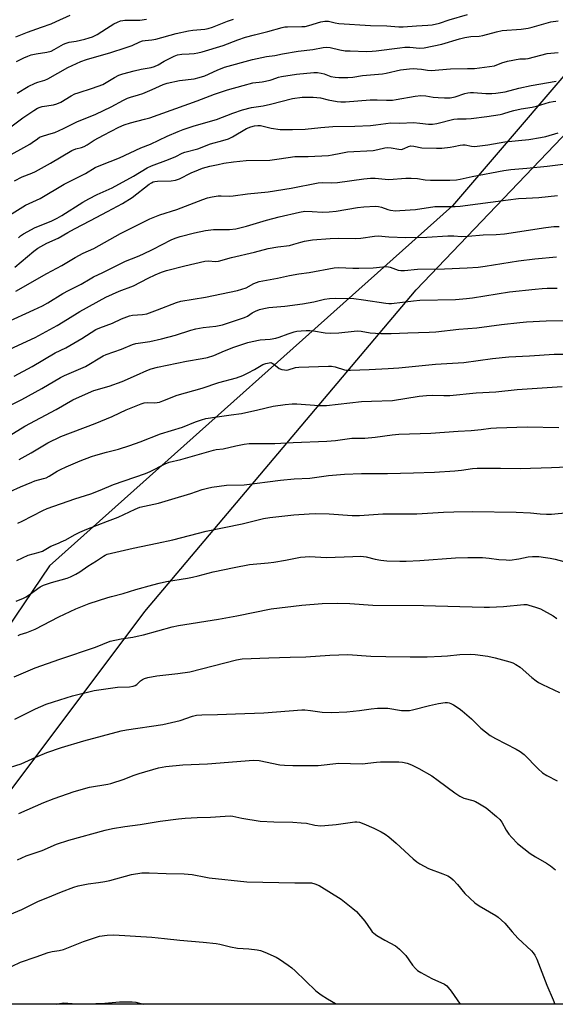
# Model space of a CAD drawing. Units: inches. Extents: x 1219772 to 1225772, y 585454 to 589454.
# Drawn here: x 1220369 to 1220579, y 585454 to 585839 of the extents above; entities that cross this region are included whole.
import ezdxf

# ---------------------------------------------------------------- set-up
doc = ezdxf.new("R2010")
doc.units = ezdxf.units.IN
doc.header["$MEASUREMENT"] = 0
for name, color, linetype in [('NTRL-Farm Land', 3, 'Continuous'), ('NTRL-Trees', 3, 'Continuous'), ('Undefined', 1, 'Continuous')]:
    doc.layers.add(name, color=color, linetype=linetype)

msp = doc.modelspace()

# ---------------------------------------------------------------- linework, layer by layer
at = {"layer": 'NTRL-Farm Land'}
msp.add_lwpolyline([(1220841.72, 585454.26), (1220303.02, 585454.32), (1220418.28, 585607.82), (1220524.45, 585733.68), (1220649.82, 585864.75)], dxfattribs=at)
at = {"layer": 'NTRL-Trees'}
msp.add_lwpolyline([(1220600.84, 585839.07), (1220538.68, 585766.46), (1220381.06, 585625.79), (1220270.9, 585463.09), (1220263.32, 585454.32), (1219940.28, 585454.35)], dxfattribs=at)
at = {"layer": 'Undefined'}
for points, elevation in [([(1220364.29, 585796.27), (1220370.57, 585800.92), (1220374.89, 585803.78), (1220376.35, 585804.65), (1220377.33, 585805.1), (1220378.11, 585805.35), (1220382.52, 585805.99), (1220383.87, 585806.36), (1220385.39, 585807.07), (1220389.47, 585809.53), (1220390.95, 585810.26), (1220392.27, 585810.74), (1220397.86, 585812.48), (1220401.83, 585813.95), (1220403.84, 585815.09), (1220406.38, 585816.75), (1220408.12, 585817.56), (1220409.7, 585818.1), (1220414.08, 585819.33), (1220416.81, 585819.94), (1220420.76, 585820.61), (1220422.1, 585820.95), (1220423.56, 585821.59), (1220425.9, 585823.08), (1220426.91, 585823.64), (1220429.77, 585825.02), (1220431.1, 585825.52), (1220432.77, 585825.82), (1220435.58, 585825.93), (1220437.56, 585826.13), (1220438.97, 585826.35), (1220440.7, 585826.75), (1220448.88, 585829.15), (1220454.69, 585831.4), (1220457.72, 585832.46), (1220461.23, 585833.44), (1220466.37, 585834.65), (1220472.02, 585836.27), (1220473.06, 585836.46), (1220474.16, 585836.55), (1220479.69, 585836.59), (1220481.08, 585836.69), (1220482.44, 585837.01), (1220487.14, 585838.42), (1220488.76, 585838.73), (1220489.57, 585838.77), (1220490.11, 585838.7), (1220492.7, 585838.05), (1220494.17, 585837.86), (1220506.6, 585837.09), (1220512.93, 585836.87), (1220517.63, 585836.47), (1220519.38, 585836.5), (1220524.58, 585836.92), (1220528.99, 585837.13), (1220530.73, 585837.33), (1220533.55, 585837.95), (1220537.4, 585839.3), (1220544.49, 585841.36)], 478), ([(1220367.88, 585832.66), (1220372.35, 585834.48), (1220377.83, 585836.32), (1220381.7, 585837.75), (1220383.56, 585838.54), (1220389.05, 585841.11)], 472), ([(1220363.59, 585785.27), (1220373.28, 585790.61), (1220374.25, 585791.22), (1220376.25, 585792.73), (1220377.15, 585793.31), (1220378.59, 585793.9), (1220381.68, 585794.77), (1220383.05, 585795.24), (1220386.47, 585796.78), (1220391.64, 585799.31), (1220399.14, 585802.37), (1220405.14, 585805.27), (1220409.96, 585807.85), (1220411.54, 585808.59), (1220412.63, 585809), (1220415.88, 585809.86), (1220417.47, 585810.39), (1220421.22, 585812), (1220425.51, 585813.99), (1220426.97, 585814.52), (1220431.91, 585815.56), (1220437.55, 585816.21), (1220439.53, 585816.65), (1220441.73, 585817.4), (1220446.56, 585819.61), (1220449.43, 585820.78), (1220460.4, 585823.79), (1220465.84, 585824.88), (1220469.16, 585825.25), (1220472.13, 585825.9), (1220478.24, 585826.97), (1220484.03, 585827.71), (1220488.07, 585828.38), (1220489.45, 585828.51), (1220490.83, 585828.42), (1220494.52, 585827.53), (1220496.67, 585827.19), (1220498.66, 585827.08), (1220505.05, 585826.92), (1220507.29, 585826.97), (1220508.86, 585827.1), (1220518.04, 585828.36), (1220520.02, 585828.54), (1220522.01, 585828.57), (1220525.7, 585828.2), (1220527.61, 585828.28), (1220534.49, 585829.69), (1220541.44, 585831.88), (1220543.45, 585832.39), (1220545.78, 585832.76), (1220549.05, 585832.91), (1220550.48, 585833.11), (1220555.86, 585834.56), (1220558.06, 585835.04), (1220565.58, 585835.64), (1220568.21, 585835.95), (1220569.85, 585836.33), (1220577.16, 585838.41), (1220579.95, 585838.85)], 480), ([(1220368.13, 585822.94), (1220370.9, 585824.37), (1220372.51, 585825.07), (1220373.85, 585825.52), (1220375.81, 585826.01), (1220380.01, 585826.6), (1220381.66, 585827.02), (1220382.88, 585827.61), (1220386.45, 585829.71), (1220387.52, 585830.17), (1220388.64, 585830.47), (1220391.43, 585830.96), (1220394.82, 585831.73), (1220396.5, 585832.16), (1220397.81, 585832.61), (1220399.66, 585833.55), (1220403.28, 585835.9), (1220406.17, 585837.65), (1220407.56, 585838.38), (1220408.78, 585838.87), (1220409.65, 585839.05), (1220410.52, 585839.1), (1220416.39, 585839.13), (1220419.01, 585839.46)], 474), ([(1220368.39, 585810.58), (1220372.71, 585813.13), (1220375.34, 585814.49), (1220376.42, 585814.88), (1220379.19, 585815.69), (1220380.41, 585816.18), (1220388.14, 585820.55), (1220393.3, 585822.96), (1220395.45, 585823.71), (1220405.03, 585826.48), (1220410.57, 585828.27), (1220413.33, 585829.24), (1220416.31, 585830.59), (1220417.38, 585830.98), (1220418.37, 585831.19), (1220420.99, 585831.39), (1220422.61, 585831.64), (1220430.59, 585833.94), (1220435.36, 585834.98), (1220437.08, 585835.22), (1220441.71, 585835.58), (1220443.01, 585835.82), (1220444.83, 585836.41), (1220450.67, 585838.75), (1220453.04, 585839.52)], 476), ([(1220367.35, 585776.25), (1220370.27, 585777.81), (1220374.05, 585779.3), (1220375.5, 585779.96), (1220381.4, 585783.21), (1220389.78, 585788.09), (1220391.31, 585788.77), (1220393.53, 585789.27), (1220394.57, 585789.66), (1220395.73, 585790.33), (1220398.49, 585792.14), (1220402.08, 585794.21), (1220408.09, 585797.28), (1220410.26, 585798.15), (1220412.73, 585799.02), (1220418.2, 585800.35), (1220420.28, 585800.96), (1220438.79, 585807.52), (1220445.53, 585810.24), (1220450.6, 585811.87), (1220456.75, 585813.63), (1220460.57, 585814.55), (1220464.21, 585815.06), (1220467.31, 585815.64), (1220468.13, 585815.87), (1220470.6, 585816.77), (1220471.7, 585817.03), (1220477.6, 585817.94), (1220484.42, 585818.65), (1220485.89, 585818.67), (1220487.31, 585818.46), (1220488.41, 585818.15), (1220491.12, 585817.15), (1220492.78, 585816.79), (1220494.21, 585816.68), (1220497.74, 585816.75), (1220499.7, 585816.89), (1220503.42, 585817.47), (1220511.22, 585818.13), (1220512.65, 585818.4), (1220518.34, 585819.73), (1220521.83, 585820.12), (1220523.29, 585820.17), (1220524.78, 585820.09), (1220526.56, 585819.91), (1220528.87, 585819.52), (1220530.34, 585819.46), (1220537.94, 585820.03), (1220544.52, 585820.16), (1220547.33, 585820.28), (1220553.11, 585820.95), (1220555.09, 585821.31), (1220557.91, 585822.47), (1220560.16, 585823.03), (1220565.04, 585823.95), (1220567.16, 585824.03), (1220568.29, 585824.19), (1220575.74, 585826.07), (1220580.01, 585826.42)], 482), ([(1220364.35, 585762.18), (1220371.62, 585766.71), (1220377.29, 585769.39), (1220386.69, 585774.93), (1220395.03, 585779.11), (1220398.89, 585781.44), (1220400.37, 585782.22), (1220404.74, 585783.81), (1220408.4, 585785.29), (1220416.75, 585789.17), (1220420.55, 585790.61), (1220427, 585793.77), (1220431.4, 585795.64), (1220433.33, 585796.39), (1220437.54, 585797.77), (1220446.27, 585800.32), (1220452.67, 585802.8), (1220456.45, 585804.01), (1220460.03, 585804.95), (1220464.53, 585805.68), (1220467.4, 585806.24), (1220476.06, 585808.51), (1220479.85, 585808.97), (1220482.43, 585809.06), (1220484.15, 585809.02), (1220487.03, 585808.71), (1220489.98, 585808.02), (1220493.51, 585807.31), (1220494.98, 585807.19), (1220496.76, 585807.17), (1220506.42, 585807.92), (1220509.18, 585807.94), (1220512.82, 585807.79), (1220515.2, 585807.87), (1220516.66, 585808.05), (1220524.06, 585809.37), (1220526.31, 585809.64), (1220528.21, 585809.53), (1220531.1, 585809.03), (1220533.06, 585808.83), (1220535.53, 585808.7), (1220537.76, 585808.79), (1220539.65, 585809.09), (1220543.48, 585810.43), (1220544.6, 585810.69), (1220545.74, 585810.84), (1220546.88, 585810.83), (1220551.76, 585810.46), (1220554.02, 585810.46), (1220555.57, 585810.56), (1220559.2, 585811.16), (1220564.63, 585812.52), (1220569.47, 585813.55), (1220579.16, 585815.21)], 484), ([(1220368.82, 585754.01), (1220369.67, 585754.75), (1220370.81, 585755.56), (1220375.41, 585757.98), (1220381.6, 585760.52), (1220383.97, 585761.69), (1220385.76, 585762.74), (1220394.08, 585767.97), (1220396.37, 585769.29), (1220399.66, 585770.91), (1220405.45, 585773.53), (1220413.83, 585778.14), (1220419.25, 585781.32), (1220420.93, 585782.16), (1220427.54, 585784.61), (1220430.46, 585785.87), (1220432.94, 585787.08), (1220433.95, 585787.49), (1220439.08, 585788.75), (1220444, 585790.72), (1220448.78, 585792.02), (1220451.02, 585792.78), (1220452.6, 585793.52), (1220458.12, 585796.76), (1220459.76, 585797.41), (1220461.18, 585797.79), (1220462.5, 585797.94), (1220463.58, 585797.88), (1220467.72, 585796.92), (1220471.2, 585796.43), (1220476.08, 585796.39), (1220481.08, 585796.56), (1220487.21, 585797.2), (1220491.8, 585797.49), (1220500.39, 585797.64), (1220506.62, 585797.96), (1220508.64, 585798.13), (1220514.58, 585798.92), (1220518.08, 585798.85), (1220523.35, 585799.05), (1220525.9, 585798.87), (1220529.24, 585798.47), (1220530.81, 585798.49), (1220532.5, 585798.77), (1220539.14, 585800.43), (1220540.61, 585800.56), (1220544.04, 585800.57), (1220545.97, 585800.69), (1220552.07, 585801.47), (1220557.26, 585802.24), (1220558.33, 585802.49), (1220561.21, 585803.42), (1220562.63, 585803.8), (1220565.54, 585804.4), (1220569.78, 585805.08), (1220571.5, 585805.45), (1220576.6, 585807.04), (1220578.01, 585807.37), (1220579.13, 585807.45)], 486), ([(1220367.49, 585742.58), (1220374.82, 585748.77), (1220376.38, 585749.96), (1220379.93, 585751.95), (1220384.37, 585753.91), (1220388.16, 585756.14), (1220390.81, 585757.48), (1220397.02, 585760.82), (1220403.74, 585764.24), (1220409.6, 585767.45), (1220413.3, 585769.83), (1220419.97, 585774.93), (1220420.88, 585775.53), (1220421.54, 585775.85), (1220422.26, 585776.06), (1220423.29, 585776.18), (1220428.66, 585776.3), (1220430.28, 585776.51), (1220431.83, 585777.1), (1220436.48, 585779.47), (1220439.24, 585780.63), (1220440.91, 585781.24), (1220443.72, 585782.04), (1220446.93, 585782.74), (1220449.25, 585783.2), (1220452.95, 585783.77), (1220457.96, 585784.18), (1220467.19, 585784.43), (1220470.86, 585784.87), (1220476.99, 585785.84), (1220482.22, 585785.83), (1220490.2, 585786.25), (1220491.55, 585786.45), (1220495.01, 585787.17), (1220497.61, 585787.57), (1220507.63, 585788.2), (1220509.51, 585788.5), (1220512.15, 585789.14), (1220513.27, 585789.32), (1220514.7, 585789.25), (1220517.72, 585788.66), (1220518.77, 585788.6), (1220519.73, 585788.88), (1220521.39, 585789.71), (1220522.4, 585789.93), (1220523.5, 585789.82), (1220526.61, 585789.19), (1220532.43, 585789.05), (1220534.48, 585789.11), (1220537.75, 585789.49), (1220539.21, 585789.73), (1220541.65, 585790.29), (1220542.74, 585790.43), (1220543.62, 585790.36), (1220546.12, 585789.83), (1220547.21, 585789.75), (1220548.35, 585789.79), (1220552.5, 585790.38), (1220559.13, 585791.53), (1220568.52, 585792.47), (1220573.15, 585793.22), (1220575.15, 585793.65), (1220579.94, 585795.07)], 488), ([(1220367.84, 585733.2), (1220380, 585740.01), (1220385.79, 585743.12), (1220391.06, 585746.32), (1220394.18, 585747.94), (1220398.37, 585749.8), (1220408.77, 585755.68), (1220420.29, 585761.42), (1220424.19, 585763.02), (1220430.85, 585765.1), (1220440.95, 585769), (1220442.86, 585769.66), (1220444.6, 585770.03), (1220446.94, 585770.38), (1220448.11, 585770.41), (1220451.33, 585770.29), (1220452.81, 585770.36), (1220458.48, 585771.16), (1220466.58, 585771.98), (1220475.55, 585773.38), (1220486.13, 585775.54), (1220487.9, 585775.62), (1220491.34, 585775.49), (1220493.68, 585775.64), (1220504, 585777.04), (1220506.55, 585777.3), (1220508.35, 585777.32), (1220512.34, 585776.91), (1220513.73, 585776.85), (1220520.46, 585777.3), (1220522.55, 585777.33), (1220524.93, 585777.22), (1220527.99, 585776.72), (1220530.04, 585776.53), (1220537.62, 585776.55), (1220540.16, 585776.67), (1220541.71, 585776.91), (1220546.39, 585777.97), (1220558.71, 585780.29), (1220561.46, 585780.7), (1220567.73, 585781.2), (1220575.7, 585782.06), (1220593.27, 585784.21)], 490), ([(1220364.06, 585720.9), (1220374.88, 585725.82), (1220378.3, 585727.47), (1220380.33, 585728.59), (1220386.21, 585732.2), (1220388.47, 585733.44), (1220393.33, 585735.85), (1220396.9, 585738.03), (1220398.16, 585738.7), (1220401.89, 585740.44), (1220410.67, 585744.85), (1220415.4, 585746.65), (1220417.52, 585747.59), (1220421.53, 585749.56), (1220428.62, 585753.23), (1220430.2, 585753.89), (1220432.13, 585754.49), (1220437.76, 585756), (1220442.04, 585756.91), (1220445.16, 585757.24), (1220451.38, 585757.21), (1220453.91, 585757.55), (1220458.01, 585758.6), (1220465.94, 585760.89), (1220470.86, 585762.18), (1220478.75, 585764), (1220480.92, 585764.37), (1220483.71, 585764.35), (1220487.81, 585764.05), (1220490.35, 585764.11), (1220493.16, 585764.41), (1220501.46, 585765.82), (1220503.95, 585766.07), (1220508.53, 585766.35), (1220509.69, 585766.27), (1220510.84, 585766.04), (1220513.33, 585765.12), (1220514.42, 585764.84), (1220516.35, 585764.61), (1220518.05, 585764.64), (1220524.14, 585765.11), (1220531.8, 585766.26), (1220539.69, 585766.31), (1220541.6, 585766.4), (1220560.38, 585768.91), (1220564.5, 585769.32), (1220567.47, 585769.56), (1220572.38, 585769.76), (1220579.75, 585770.61)], 492), ([(1220365.48, 585710.49), (1220375.4, 585715.04), (1220383.94, 585719.76), (1220388.05, 585722.16), (1220392.88, 585725.16), (1220403.03, 585730.75), (1220408.28, 585733.1), (1220413.84, 585735.27), (1220419.62, 585738.2), (1220422.31, 585739.47), (1220424.75, 585740.54), (1220426.78, 585741.22), (1220433.93, 585743.1), (1220441.8, 585744.87), (1220443.22, 585744.95), (1220445.9, 585744.75), (1220447.1, 585744.87), (1220452.17, 585746.37), (1220461.26, 585748.45), (1220466.55, 585749.8), (1220470.3, 585750.47), (1220474.91, 585751.05), (1220476.6, 585751.47), (1220479.29, 585752.33), (1220480.7, 585752.65), (1220483.84, 585753.16), (1220490.83, 585753.76), (1220493.87, 585753.84), (1220500.53, 585753.72), (1220502.78, 585753.93), (1220508.19, 585754.71), (1220509.62, 585754.82), (1220513.69, 585754.36), (1220520.35, 585754.12), (1220528.65, 585754.3), (1220536.77, 585754.77), (1220539.14, 585754.74), (1220542.24, 585754.56), (1220544.8, 585754.61), (1220550.72, 585755.17), (1220555.73, 585755.3), (1220558.94, 585755.54), (1220575.22, 585757.99), (1220578.3, 585758.38), (1220580.44, 585758.47)], 494), ([(1220367.14, 585699.91), (1220374.26, 585703.72), (1220383.17, 585708.98), (1220387.41, 585711.02), (1220388.98, 585711.86), (1220393.6, 585714.57), (1220399.18, 585718.1), (1220400.73, 585718.81), (1220405.63, 585720.57), (1220409.11, 585722.26), (1220412.33, 585723.51), (1220413.44, 585723.74), (1220417.4, 585724.01), (1220419.08, 585724.29), (1220423.23, 585725.8), (1220430.66, 585728.76), (1220432.39, 585729.28), (1220442.02, 585730.81), (1220454.51, 585733.45), (1220457.89, 585734.5), (1220460.95, 585736.17), (1220461.96, 585736.58), (1220463.07, 585736.89), (1220470.19, 585738.28), (1220474.86, 585739.33), (1220478.56, 585739.93), (1220482.64, 585740.38), (1220492.4, 585742.29), (1220494.21, 585742.36), (1220499.73, 585742.09), (1220502.07, 585742.09), (1220507.62, 585742.25), (1220511.35, 585742.68), (1220512.97, 585742.73), (1220514.32, 585742.49), (1220517.37, 585741.33), (1220518.46, 585741.21), (1220519.86, 585741.23), (1220524.98, 585741.71), (1220535.53, 585741.83), (1220544.38, 585742.24), (1220548.76, 585742.56), (1220551.41, 585742.9), (1220564.48, 585745.01), (1220570.88, 585745.76), (1220579.38, 585746.55)], 496), ([(1220364.76, 585688), (1220370.2, 585690.82), (1220377.94, 585695.04), (1220385.26, 585699.35), (1220386.81, 585700.11), (1220395.12, 585703.74), (1220401.98, 585707.83), (1220403.21, 585708.36), (1220409.23, 585710.43), (1220413.5, 585712.29), (1220414.83, 585712.65), (1220420.22, 585713.47), (1220424.87, 585714.45), (1220430.35, 585715.92), (1220436.29, 585717.93), (1220438.21, 585718.45), (1220441.1, 585718.97), (1220446.02, 585719.47), (1220448.64, 585720.01), (1220457.25, 585722.81), (1220458.5, 585723.41), (1220460.32, 585724.66), (1220461.55, 585725.31), (1220463.11, 585725.94), (1220464.83, 585726.4), (1220466.86, 585726.78), (1220473.06, 585727.28), (1220480.04, 585728.22), (1220484.46, 585729.03), (1220488.61, 585729.98), (1220490.55, 585730.28), (1220492.84, 585730.37), (1220500.11, 585730.26), (1220503.78, 585729.81), (1220512.63, 585728.47), (1220513.8, 585728.35), (1220514.86, 585728.33), (1220523.39, 585729.35), (1220525.85, 585729.58), (1220539.89, 585729.94), (1220544.19, 585730.22), (1220546.49, 585730.53), (1220560.92, 585732.83), (1220571.03, 585733.94), (1220573.69, 585734.16), (1220575.76, 585734.26), (1220579.64, 585734.28)], 498), ([(1220363.58, 585675.51), (1220371.37, 585680.38), (1220383.65, 585686.88), (1220390.18, 585690.65), (1220396.27, 585693.4), (1220398.31, 585694.24), (1220404.32, 585695.94), (1220409.49, 585697.83), (1220415.06, 585700.29), (1220419.06, 585702.15), (1220420.72, 585702.73), (1220423.3, 585703.38), (1220434.59, 585705.81), (1220440.68, 585706.76), (1220442.87, 585707.19), (1220445.24, 585707.99), (1220449.45, 585709.85), (1220453.17, 585711.28), (1220458.6, 585713.01), (1220460.29, 585713.43), (1220463.48, 585714.05), (1220467.38, 585714.38), (1220469.58, 585714.76), (1220470.91, 585715.14), (1220474.32, 585716.4), (1220476.67, 585717.18), (1220477.77, 585717.44), (1220479.5, 585717.69), (1220481.44, 585717.8), (1220482.83, 585717.78), (1220484.25, 585717.6), (1220488.86, 585716.81), (1220490.92, 585716.68), (1220494.13, 585716.81), (1220500.18, 585717.56), (1220501.33, 585717.63), (1220502.98, 585717.5), (1220506.42, 585716.91), (1220510.65, 585716.6), (1220514.61, 585716.59), (1220521.19, 585716.91), (1220529.58, 585717.05), (1220532.11, 585717.25), (1220541.11, 585718.3), (1220548.12, 585718.77), (1220557.87, 585720.09), (1220564.95, 585720.95), (1220567.6, 585721.2), (1220575.27, 585721.53), (1220587.55, 585721.7)], 500), ([(1220369.09, 585667.28), (1220373.84, 585669.93), (1220380.37, 585673.82), (1220385.39, 585676.27), (1220398.84, 585681.36), (1220405.54, 585684.13), (1220408.49, 585685.62), (1220411.03, 585686.78), (1220416.9, 585689.06), (1220418.03, 585689.42), (1220419.15, 585689.61), (1220422.21, 585689.54), (1220424.03, 585689.78), (1220425.37, 585690.24), (1220430.93, 585692.41), (1220440.78, 585695.19), (1220447.29, 585697.42), (1220454.16, 585699.27), (1220456.62, 585700.18), (1220458.71, 585701.17), (1220461.26, 585702.53), (1220464.43, 585704.48), (1220465.62, 585704.92), (1220466.89, 585705.18), (1220467.64, 585705.19), (1220468.11, 585705.05), (1220468.78, 585704.63), (1220470.9, 585702.92), (1220471.9, 585702.53), (1220472.98, 585702.33), (1220473.79, 585702.31), (1220474.37, 585702.39), (1220477.24, 585703.23), (1220478.5, 585703.45), (1220490.17, 585703.84), (1220491.26, 585703.8), (1220492.72, 585703.54), (1220496.41, 585702.36), (1220497.25, 585702.27), (1220498.71, 585702.27), (1220506.04, 585702.5), (1220513.52, 585702.87), (1220517.63, 585703.18), (1220531.96, 585704.59), (1220543.13, 585705.22), (1220554.28, 585706.76), (1220560.71, 585707.51), (1220568.76, 585707.92), (1220578.42, 585708.57), (1220596.3, 585708.55)], 502), ([(1220365.65, 585654.74), (1220369.6, 585656.61), (1220374.09, 585658.51), (1220375.25, 585658.91), (1220378.61, 585659.83), (1220379.7, 585660.2), (1220380.93, 585660.82), (1220384.06, 585662.73), (1220385.27, 585663.39), (1220387.56, 585664.44), (1220393.02, 585666.74), (1220397.44, 585668.43), (1220399.1, 585669), (1220403.3, 585670.22), (1220407.96, 585671.42), (1220412.46, 585672.75), (1220416.48, 585674.24), (1220424.44, 585677.37), (1220432.98, 585680.01), (1220438.09, 585682), (1220440.5, 585682.85), (1220442.19, 585683.29), (1220446.61, 585684.06), (1220452.02, 585684.74), (1220456.07, 585685.36), (1220462.49, 585686.68), (1220468.45, 585688.2), (1220473.14, 585688.81), (1220475.89, 585689.02), (1220477.8, 585689.06), (1220486.36, 585688.43), (1220489.41, 585688.49), (1220503.07, 585689.98), (1220506.95, 585690.19), (1220515.18, 585690.36), (1220525.6, 585692.06), (1220528.49, 585692.39), (1220530.85, 585692.47), (1220535.22, 585692.36), (1220537.61, 585692.4), (1220547.95, 585693.4), (1220555.59, 585693.8), (1220563.97, 585694.69), (1220581.58, 585695.83)], 504), ([(1220368.67, 585642.45), (1220370.3, 585643.18), (1220378.43, 585647.34), (1220380.03, 585648.09), (1220390.88, 585651.89), (1220397.15, 585653.9), (1220400.83, 585655.3), (1220406.02, 585657.56), (1220418.55, 585661.84), (1220420.32, 585662.62), (1220426.22, 585665.64), (1220427.79, 585666.31), (1220432.43, 585667.37), (1220445.15, 585670.97), (1220446.26, 585671.17), (1220448.98, 585671.48), (1220453.85, 585672.62), (1220457.21, 585673.25), (1220459.11, 585673.52), (1220460.81, 585673.62), (1220469.17, 585673.53), (1220476.28, 585673.98), (1220489.44, 585674.52), (1220492.94, 585674.8), (1220499.23, 585675.61), (1220504.39, 585675.71), (1220508.44, 585676), (1220515.02, 585676.97), (1220517.68, 585677.25), (1220530.24, 585677.64), (1220540.94, 585678.42), (1220545.94, 585678.67), (1220549.85, 585679.06), (1220553.68, 585679.61), (1220555.81, 585679.76), (1220567.93, 585680.12), (1220580.29, 585679.78)], 506), ([(1220368.28, 585627.76), (1220372.62, 585629.89), (1220376.59, 585630.97), (1220378.2, 585631.53), (1220381.51, 585633.48), (1220384.58, 585634.6), (1220385.62, 585635.06), (1220387.4, 585635.96), (1220390.83, 585637.89), (1220392.92, 585638.88), (1220395.56, 585640.03), (1220403.64, 585643.25), (1220407.86, 585644.77), (1220414.54, 585647.91), (1220416.33, 585648.63), (1220423.62, 585650.19), (1220428.86, 585651.85), (1220436.31, 585654.06), (1220440.67, 585655.54), (1220442.81, 585656.12), (1220444.5, 585656.45), (1220450.18, 585657.25), (1220457.1, 585657.44), (1220471.38, 585659.27), (1220476.69, 585659.71), (1220482.85, 585660.07), (1220490.1, 585661), (1220496.44, 585661.61), (1220503.09, 585661.8), (1220513.2, 585661.79), (1220523.38, 585662.06), (1220531.61, 585662.41), (1220539.62, 585662.84), (1220542.22, 585663.11), (1220546.49, 585663.78), (1220548.26, 585663.92), (1220557.39, 585663.95), (1220565.07, 585663.74), (1220577.36, 585664.23), (1220586.63, 585664.54)], 508), ([(1220368, 585611.93), (1220370.83, 585613.12), (1220371.82, 585613.65), (1220373.53, 585614.73), (1220377.38, 585617.47), (1220378.64, 585618.12), (1220381.81, 585619.26), (1220387.86, 585620.92), (1220389.21, 585621.48), (1220391.31, 585622.5), (1220392.82, 585623.34), (1220395.94, 585625.54), (1220399.45, 585627.66), (1220402.09, 585629.52), (1220402.83, 585629.93), (1220403.58, 585630.23), (1220413.72, 585632.6), (1220423.16, 585634.55), (1220429.25, 585635.91), (1220442.26, 585639.31), (1220456.4, 585642.17), (1220464.69, 585644.18), (1220467.24, 585644.58), (1220476.59, 585645.74), (1220482.54, 585646.11), (1220484.89, 585646.15), (1220490.41, 585646.04), (1220499.39, 585645.45), (1220502.23, 585645.43), (1220511.42, 585646.05), (1220524.74, 585646.11), (1220535.14, 585646.72), (1220539.17, 585646.86), (1220546.51, 585646.96), (1220563.6, 585646.75), (1220569.17, 585646.4), (1220572.96, 585646.02), (1220575.47, 585645.95), (1220577.44, 585645.99), (1220584.04, 585646.57)], 510), ([(1220368.76, 585598.53), (1220369.53, 585598.86), (1220372.13, 585599.68), (1220375.41, 585601.01), (1220384.62, 585605.82), (1220391.26, 585608.92), (1220396.49, 585610.97), (1220403.85, 585613.41), (1220405.22, 585613.8), (1220409.83, 585614.87), (1220414.79, 585616.5), (1220421.41, 585618.35), (1220423.94, 585618.97), (1220426.77, 585619.59), (1220435.01, 585620.89), (1220436.93, 585621.26), (1220439.17, 585621.76), (1220445.06, 585623.37), (1220453.25, 585625.13), (1220459.18, 585626.25), (1220466.51, 585626.88), (1220468.73, 585627.15), (1220473.29, 585627.9), (1220479.25, 585629.06), (1220480.97, 585629.28), (1220482.68, 585629.32), (1220489.39, 585628.97), (1220499.68, 585629.44), (1220502.86, 585629.51), (1220504.82, 585629.25), (1220508.36, 585628.32), (1220510.68, 585627.94), (1220513.01, 585627.74), (1220518.1, 585627.53), (1220520.59, 585627.55), (1220525.94, 585627.79), (1220539.77, 585628.82), (1220544.62, 585628.98), (1220550.42, 585628.97), (1220553.04, 585628.75), (1220556.77, 585628.26), (1220559.63, 585628.04), (1220561.06, 585628), (1220564.55, 585628.49), (1220568.32, 585629.29), (1220569.91, 585629.43), (1220572.47, 585629.32), (1220575.09, 585629.03), (1220576.82, 585628.77), (1220578.83, 585628.31), (1220582.26, 585627.47)], 512), ([(1220367.14, 585582.37), (1220375.4, 585585.89), (1220385, 585589.27), (1220398.94, 585593.95), (1220404.71, 585596.3), (1220409.08, 585597.24), (1220413.66, 585597.88), (1220415.33, 585598.21), (1220417.79, 585598.81), (1220429.02, 585601.86), (1220431.48, 585602.41), (1220447.09, 585604.9), (1220454.33, 585606.14), (1220467.68, 585608.94), (1220479.67, 585610.34), (1220487.68, 585610.94), (1220493.53, 585611.17), (1220498.44, 585610.95), (1220507.46, 585610.31), (1220527.34, 585610.24), (1220551.06, 585609.6), (1220553.11, 585609.62), (1220558.57, 585609.89), (1220566.53, 585610.62), (1220567.68, 585610.58), (1220568.54, 585610.41), (1220571.08, 585609.59), (1220573.03, 585608.86), (1220578.09, 585606.13), (1220579.52, 585605.14)], 514), ([(1220367.39, 585565.78), (1220375.5, 585569.85), (1220379.73, 585571.57), (1220382.58, 585572.55), (1220389.98, 585574.86), (1220398.5, 585577.02), (1220407.64, 585578.29), (1220412.34, 585578.46), (1220413.75, 585578.67), (1220414.53, 585578.95), (1220415.19, 585579.32), (1220416.66, 585580.8), (1220417.36, 585581.29), (1220418.13, 585581.65), (1220419.51, 585582.04), (1220422.93, 585582.72), (1220431.26, 585583.66), (1220435.9, 585584.34), (1220454.14, 585588.99), (1220456.39, 585589.41), (1220466.85, 585589.81), (1220475.11, 585589.96), (1220481.3, 585590.18), (1220490.67, 585590.84), (1220497.73, 585591.12), (1220506.66, 585590.45), (1220512.6, 585590.24), (1220522.07, 585590.12), (1220528.8, 585590.15), (1220534.37, 585590.37), (1220536.7, 585590.53), (1220541.55, 585591.09), (1220545.7, 585591.19), (1220547.47, 585591.05), (1220552.47, 585590.35), (1220555.38, 585589.77), (1220561.11, 585588.23), (1220562.2, 585587.81), (1220563.47, 585587.16), (1220565.15, 585586.06), (1220569.75, 585582.04), (1220571.35, 585580.74), (1220572.31, 585580.09), (1220573.85, 585579.31), (1220580.57, 585576.24)], 516), ([(1220363.3, 585546.17), (1220369.86, 585548.3), (1220375.61, 585550.92), (1220379.94, 585552.77), (1220385.73, 585554.69), (1220394.49, 585557.29), (1220409.08, 585561.26), (1220411.13, 585561.65), (1220425.38, 585563.64), (1220432.13, 585565.24), (1220436.96, 585566.96), (1220438.52, 585567.32), (1220440.55, 585567.44), (1220446.68, 585567.55), (1220453.72, 585567.79), (1220464.79, 585568.3), (1220479.78, 585569.45), (1220480.91, 585569.41), (1220483.13, 585569.17), (1220487.69, 585568.48), (1220491.17, 585568.35), (1220497.38, 585568.65), (1220502.31, 585569.2), (1220506.85, 585569.87), (1220509.37, 585570.01), (1220513.41, 585570.03), (1220518.66, 585569.18), (1220520.96, 585569.1), (1220521.82, 585569.19), (1220522.98, 585569.43), (1220529.72, 585571.12), (1220533.15, 585571.9), (1220535.77, 585572.27), (1220536.64, 585572.29), (1220537.32, 585572.17), (1220538.06, 585571.88), (1220539.05, 585571.33), (1220541.22, 585569.94), (1220542.38, 585569.08), (1220546.1, 585565.92), (1220549.75, 585562.29), (1220553.39, 585559.34), (1220555.43, 585558.16), (1220563.57, 585554.06), (1220565.08, 585553.16), (1220566.66, 585551.89), (1220572.21, 585546.34), (1220573.92, 585544.78), (1220575.61, 585543.71), (1220579.59, 585541.63)], 518), ([(1220368.98, 585528.91), (1220378.76, 585533.18), (1220382.86, 585534.8), (1220390.6, 585537.49), (1220396.62, 585539.14), (1220403.82, 585540.41), (1220404.94, 585540.66), (1220410.26, 585542.33), (1220413.67, 585543.7), (1220416.11, 585544.58), (1220423.65, 585546.7), (1220426.46, 585547.27), (1220433.16, 585547.92), (1220442.81, 585548.29), (1220460.86, 585549.73), (1220462.98, 585549.58), (1220471.12, 585547.96), (1220472.88, 585547.79), (1220476.13, 585547.62), (1220483.18, 585547.62), (1220486.11, 585547.7), (1220494.25, 585548.51), (1220503.34, 585548.33), (1220508.87, 585548.97), (1220510.55, 585549.07), (1220517.64, 585549.06), (1220519.06, 585548.9), (1220520.98, 585548.5), (1220522.59, 585547.93), (1220525.45, 585546.51), (1220530.51, 585543.59), (1220533.11, 585541.83), (1220539.55, 585536.92), (1220541.52, 585535.67), (1220543.1, 585534.94), (1220546.65, 585533.95), (1220547.71, 585533.57), (1220549.27, 585532.71), (1220551.77, 585531.08), (1220555.87, 585527.73), (1220557.13, 585526.56), (1220557.94, 585525.46), (1220559.66, 585522.42), (1220560.69, 585520.8), (1220561.82, 585519.46), (1220564.09, 585517.15), (1220569.03, 585513.22), (1220571.15, 585511.93), (1220575.41, 585509.52), (1220577.01, 585508.41), (1220578.95, 585506.81)], 520), ([(1220368.48, 585510.82), (1220371.93, 585512.31), (1220378.08, 585514.45), (1220383.72, 585516.86), (1220388.61, 585518.44), (1220402.84, 585522.36), (1220405.67, 585522.99), (1220410.47, 585523.86), (1220416.42, 585524.58), (1220424.3, 585525.91), (1220431.45, 585526.83), (1220434.08, 585527.04), (1220438.81, 585527.31), (1220443.93, 585527.46), (1220449.69, 585527.9), (1220451.65, 585527.93), (1220452.69, 585527.79), (1220456.21, 585527.08), (1220463.43, 585525.94), (1220468.79, 585525.56), (1220476.2, 585525.45), (1220479.44, 585525.25), (1220481.5, 585525.05), (1220484.84, 585524.37), (1220487, 585524.12), (1220488.74, 585524.18), (1220493.09, 585524.55), (1220500.46, 585525.59), (1220501.29, 585525.6), (1220502.3, 585525.43), (1220503.91, 585524.84), (1220507.88, 585523.18), (1220510.76, 585521.67), (1220512.29, 585520.78), (1220513.69, 585519.7), (1220516.64, 585517.24), (1220523.3, 585511.09), (1220524.66, 585510.01), (1220525.87, 585509.2), (1220529.29, 585507.35), (1220534.93, 585505.34), (1220536.83, 585504.51), (1220537.82, 585503.91), (1220538.87, 585502.95), (1220540.65, 585501.08), (1220543.5, 585497.57), (1220547.44, 585493.93), (1220549.12, 585492.78), (1220555.62, 585488.99), (1220556.56, 585488.31), (1220557.87, 585487.17), (1220559.11, 585485.93), (1220561.97, 585482.57), (1220564.28, 585480.09), (1220569.54, 585475.21), (1220570.24, 585474.37), (1220570.85, 585473.47), (1220571.59, 585471.92), (1220575.57, 585461.8), (1220578.09, 585456), (1220578.64, 585454.29)], 522), ([(1220363, 585488.33), (1220370.16, 585491.3), (1220376.71, 585494.58), (1220379.72, 585495.76), (1220385.65, 585498.28), (1220390.51, 585500.08), (1220392.15, 585500.6), (1220396.09, 585501.38), (1220400.22, 585501.85), (1220402.66, 585502.28), (1220404.59, 585502.73), (1220413.1, 585505), (1220417.14, 585505.65), (1220419.93, 585505.71), (1220426.6, 585505.42), (1220433.7, 585505.26), (1220436.82, 585505.01), (1220442.11, 585503.93), (1220443.51, 585503.72), (1220458.19, 585502.14), (1220476.96, 585501.72), (1220482.05, 585501.79), (1220483.48, 585501.71), (1220484.86, 585501.34), (1220486.44, 585500.67), (1220495.04, 585495.33)], 524), ([(1220495.04, 585495.33), (1220499.72, 585491.77), (1220501.04, 585490.6), (1220504.39, 585486.82), (1220506.69, 585483.33), (1220507.23, 585482.64), (1220507.85, 585482.03), (1220509.07, 585481.19), (1220512.14, 585479.34), (1220516.32, 585477.12), (1220517.04, 585476.63), (1220517.92, 585475.86), (1220520.41, 585473.38), (1220523.07, 585469.58), (1220524.2, 585468.28), (1220525.03, 585467.5), (1220526.24, 585466.72), (1220530.63, 585464.38), (1220535.48, 585462.09), (1220536.41, 585461.44), (1220537.02, 585460.85), (1220538.08, 585459.45), (1220541.68, 585454.29)], 524), ([(1220366.34, 585469.18), (1220369.69, 585470.73), (1220375.82, 585472.79), (1220380.42, 585474.56), (1220382.01, 585474.92), (1220384.81, 585475.25), (1220386.42, 585475.66), (1220394.3, 585478.82), (1220398.94, 585480.39), (1220400.6, 585480.86), (1220403.51, 585481.24), (1220406.15, 585481.41), (1220421.02, 585480.48), (1220426.04, 585480.01), (1220431.95, 585479.28), (1220441.13, 585478.53), (1220446.18, 585478.02), (1220447.63, 585477.78), (1220451.81, 585476.74), (1220454.55, 585476.2), (1220459.02, 585475.89), (1220462.19, 585475.53), (1220463.6, 585475.27), (1220465.28, 585474.66), (1220469.66, 585472.74), (1220470.92, 585471.97), (1220474.31, 585469.55), (1220475.75, 585468.48), (1220477.05, 585467.35), (1220485.23, 585459.49), (1220487.34, 585457.91), (1220489.79, 585456.44)], 526), ([(1220383.69, 585454.31), (1220384.94, 585454.64), (1220386.6, 585454.8), (1220388.23, 585454.77), (1220391.7, 585454.49), (1220395.52, 585454.46)], 528), ([(1220395.52, 585454.46), (1220402.62, 585454.74), (1220408.34, 585455.22), (1220413.32, 585455.25), (1220414.74, 585455.09), (1220417.64, 585454.31)], 528), ([(1220489.79, 585456.44), (1220492.84, 585454.58), (1220493.21, 585454.3)], 526)]:
    msp.add_lwpolyline(points, dxfattribs=dict(at, elevation=elevation))

doc.saveas('drawing.dxf')
